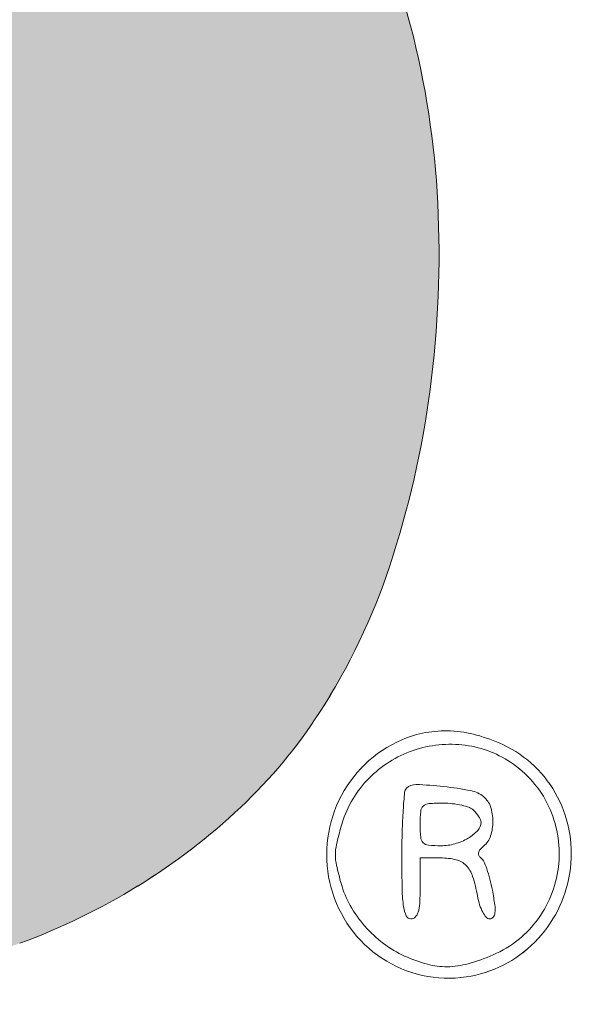
# Model space of a CAD drawing. Units: inches. Extents: x 0.5 to 21.5, y 0.5 to 16.8.
# Drawn here: x 17.6 to 17.6, y 1.9 to 2 of the extents above; entities that cross this region are included whole.
import ezdxf

# ---------------------------------------------------------------- set-up
doc = ezdxf.new("R2010")
doc.units = ezdxf.units.IN
doc.header["$MEASUREMENT"] = 0
doc.layers.add('LAYER9', color=7, linetype='Continuous')

# ---------------------------------------------------------------- blocks, each defined once
blk = doc.blocks.new('PSG_A_Dover_Company_Logo')
at = {"linetype": 'Continuous'}
h = blk.add_hatch(color=179, dxfattribs=at)
edge = h.paths.add_edge_path(flags=0)
edge.add_arc((192.6151692777609, 35.16853989308899), 21.37593399492349, 29.10490949861318, 45.96540537911225)
edge.add_arc((191.3266271837615, 33.83580981153227), 23.22971666777562, 45.96543445783949, 62.04889609726303)
edge.add_arc((185.6079211082495, 23.05829958596692), 35.43046770368519, 62.04890371555742, 73.77124057815266)
edge.add_line((195.509783292162, 57.07698808203753), (193.5097652195429, 57.6591358424521))
edge.add_line((193.5097652195429, 57.6591358424521), (119.0722652195429, 57.72488959245209))
edge.add_line((119.0722652195429, 57.72488959245209), (44.63476521954294, 57.79064309245209))
edge.add_line((44.63476521954294, 57.79064309245209), (44.63476521954294, 47.91238959245209))
edge.add_line((44.63476521954294, 47.91238959245209), (44.63476521954294, 38.03413584245209))
edge.add_line((44.63476521954294, 38.03413584245209), (53.75356771954284, 38.03413584245209))
edge.add_line((53.75356771954284, 38.03413584245209), (62.87237021954297, 38.03413584245209))
edge.add_line((62.87237021954297, 38.03413584245209), (62.94106771954284, 29.1590295924521))
edge.add_line((62.94106771954284, 29.1590295924521), (63.00976521954294, 20.28392309245208))
edge.add_line((63.00976521954294, 20.28392309245208), (53.82226521954294, 20.2840295924521))
edge.add_line((53.82226521954294, 20.2840295924521), (44.63476521954294, 20.28413584245209))
edge.add_line((44.63476521954294, 20.28413584245209), (44.63476521954294, 10.28413584245209))
edge.add_line((44.63476521954294, 10.28413584245209), (44.63476521954294, 0.2841358424520877))
edge.add_line((44.63476521954294, 0.2841358424520877), (117.7339120461359, 0.2918587141683986))
edge.add_arc((114.4416965727482, 30988.5779171484), 30988.28623331778, 270.0060871405032, 270.0629458052419)
edge.add_arc((136.9683016154652, 10469.46537050716), 10469.16132144805, 270.0630330314697, 270.190215797645)
edge.add_arc((37.80538173525701, 40322.29199807757), 40322.15264459165, 270.1902930922543, 270.2176200813122)
edge.add_arc((190.9058942287496, 13.73847549005303), 13.30836880217696, 270.2160925009489, 277.3946670018681)
edge.add_arc((189.5612279161288, 24.09494862726479), 23.75177165525016, 277.3960437447098, 290.04607557859)
edge.add_arc((188.5510814533985, 26.86397724191515), 26.69929863679086, 290.0456320054961, 301.6368332417915)
edge.add_arc((188.8890433563461, 26.31538822183066), 26.05496319577979, 301.6368681571071, 313.3635880788102)
edge.add_arc((192.3027913849993, 22.70085235312761), 21.08318834676719, 313.3635880788228, 327.1111424631858)
edge.add_arc((188.018006932618, 25.47160759315653), 26.18578204050767, 327.1111686842827, 341.75552019695)
edge.add_arc((175.0584268906583, 29.74360019890226), 39.83131741607731, 341.7555908024882, 352.4509428721169)
edge.add_arc((172.6386944731348, 30.06426115360109), 42.27220422627036, 352.450957389026, 362.8530526542417)
edge.add_arc((178.8132147906684, 30.37198034499135), 36.09002077279944, 2.853046988004052, 14.56487487445716)
edge.add_arc((188.5378482467495, 32.89867449103107), 26.04249972717106, 14.56491314507786, 29.10490949861117)
edge = h.paths.add_edge_path(flags=0)
edge.add_arc((5123.409465769762, -21.09753802339284), 4973.840188905096, 179.2592433842039, 179.3055368652147, ccw=False)
edge.add_arc((150.2224449885997, 43.20259870229079), 0.2375056131228265, 134.9999793417022, 179.2592433844966, ccw=False)
edge.add_arc((150.2202353815728, 43.20480819771888), 0.2343808358102176, 90.75682869349288, 134.9999597757267, ccw=False)
edge.add_arc((168.6078473141527, -1348.749927779751), 1392.310560964862, 90.64959011095749, 90.7568286935371, ccw=False)
edge.add_arc((155.728561213274, -212.7905402140948), 256.2781643278586, 89.9900938945392, 90.64963250774173, ccw=False)
edge.add_arc((155.6885385553218, -445.1758881270015), 488.663515687197, 89.58342413461583, 89.99011211648678, ccw=False)
edge.add_line((159.241394196466, 43.47471177088531), (168.2597652195429, 43.40913584245221))
edge.add_line((168.2597652195429, 43.40913584245221), (168.3295214695429, 40.0966358424522))
edge.add_line((168.3295214695429, 40.0966358424522), (168.3992777195429, 36.78413584245209))
edge.add_line((168.3992777195429, 36.78413584245209), (164.0170214695429, 36.78413584245209))
edge.add_line((164.0170214695429, 36.78413584245209), (159.6347652195429, 36.78413584245209))
edge.add_line((159.6347652195429, 36.78413584245209), (159.6347652195429, 34.65913584245209))
edge.add_line((159.6347652195429, 34.65913584245209), (159.6347652195429, 32.53413584245209))
edge.add_line((159.6347652195429, 32.53413584245209), (163.5097652195429, 32.53413584245209))
edge.add_line((163.5097652195429, 32.53413584245209), (167.3847652195429, 32.53413584245209))
edge.add_line((167.3847652195429, 32.53413584245209), (167.3847652195429, 29.53413584245209))
edge.add_line((167.3847652195429, 29.53413584245209), (167.3847652195429, 26.53413584245209))
edge.add_line((167.3847652195429, 26.53413584245209), (163.5097652195429, 26.53413584245209))
edge.add_line((163.5097652195429, 26.53413584245209), (159.6347652195429, 26.53413584245209))
edge.add_line((159.6347652195429, 26.53413584245209), (159.6347652195429, 24.4150393424521))
edge.add_line((159.6347652195429, 24.4150393424521), (159.6347652195429, 22.29594284245209))
edge.add_line((159.6347652195429, 22.29594284245209), (163.9472652195429, 22.2275393424521))
edge.add_line((163.9472652195429, 22.2275393424521), (168.2597652195429, 22.15913584245208))
edge.add_line((168.2597652195429, 22.15913584245208), (168.3295214695429, 18.84663584245209))
edge.add_line((168.3295214695429, 18.84663584245209), (168.3992777195429, 15.53413584245209))
edge.add_line((168.3992777195429, 15.53413584245209), (159.1420214695429, 15.53413584245209))
edge.add_line((159.1420214695429, 15.53413584245209), (149.8847652195429, 15.53413584245209))
edge.add_line((149.8847652195429, 15.53413584245209), (149.8847652195418, 29.367505780024))
edge.add_arc((1306.545840978531, 29.36750577992925), 1156.661075758989, 179.7367309123482, 179.9999999999945, ccw=False)
edge.add_arc((748.4861204989421, 31.9320532965554), 598.5954626582043, 179.3055368652292, 179.7367590472552, ccw=False)
edge = h.paths.add_edge_path(flags=0)
edge.add_arc((85.42840615225995, 400.2534019838883), 384.7163257884386, 270.02141869520614, 270.86344302620057, ccw=False)
edge.add_line((85.57222340373983, 15.53710307681808), (77.63476521954294, 15.53413584245209))
edge.add_line((77.63476521954294, 15.53413584245209), (77.63476521954294, 29.53413584245209))
edge.add_line((77.63476521954294, 29.53413584245209), (77.63476521954296, 43.53413584245219))
edge.add_line((77.63476521954296, 43.53413584245219), (84.57221918083202, 43.5291836253213))
edge.add_arc((84.4202983404496, -169.2929568571833), 212.8221947060425, 89.2094324151114, 89.95910001903019, ccw=False)
edge.add_arc((85.01952685605882, -125.8373511979709), 169.3624577324783, 88.31960290069748, 89.20929362145012, ccw=False)
edge.add_arc((85.17799752194654, -120.4380853356534), 163.9608667818027, 87.54452960430729, 88.31962842850533, ccw=False)
edge.add_arc((91.74283353413902, 32.65153729927269), 10.73055114429225, 81.87294170528031, 87.54453480678649, ccw=False)
edge.add_arc((91.56425085267928, 31.40102589813967), 11.99374967914318, 70.72518410506763, 81.87291338141279, ccw=False)
edge.add_arc((93.28384981178318, 36.31841239888792), 6.784362903589617, 53.64501894359029, 70.72503110739268, ccw=False)
edge.add_arc((93.60940291498123, 36.76071875403674), 6.235163727724479, 35.70757975633501, 53.64496610809141, ccw=False)
edge.add_arc((91.43252628664469, 35.19603748870238), 8.916025402090815, 21.986827559386427, 35.70757975622172, ccw=False)
edge.add_arc((94.08448511274466, 36.26678925388308), 6.056061248824716, 11.522014434600578, 21.986827559517224, ccw=False)
edge.add_arc((91.49427711830081, 35.73878378815702), 8.699537601314168, 3.5443984976760134, 11.521918900157516, ccw=False)
edge.add_arc((65.3881230190232, 34.12182724144161), 34.85571909494887, 0.32388752873907833, 3.5442827643980763, ccw=False)
edge.add_arc((-793.0659606946806, 29.27036527642326), 893.323511459847, 0.01691806668867457, 0.3238010683513153, ccw=False)
edge.add_arc((-539.4570719659163, 29.3454104432588), 639.7146116278819, -0.3699526994831217, 0.016903686659418327, ccw=False)
edge.add_arc((48.70975832660775, 25.54762756156108), 51.53552035450853, 357.18425723448354, 359.6300473010833, ccw=False)
edge.add_arc((83.80150629570538, 23.8216896468311), 16.40135411689632, 352.3661423242856, 357.1842572340316, ccw=False)
edge.add_arc((95.07326755902099, 22.31093567368741), 5.028800334013974, 340.7420207297689, 352.36614232439007, ccw=False)
edge.add_arc((89.82010852305024, 24.14624176979816), 10.59333340729413, 333.82772339519977, 340.74202072955876, ccw=False)
edge.add_arc((92.84763166976029, 22.65832995269922), 7.219940756075545, 324.61177623064856, 333.82775837184334, ccw=False)
edge.add_arc((93.53374324715524, 22.17095312024619), 6.378343896868037, 314.75717226152136, 324.6117390504187, ccw=False)
edge.add_arc((93.64407670588226, 22.05968577443183), 6.22164707384706, 304.7267593944657, 314.75713778464126, ccw=False)
edge.add_arc((93.53656037249537, 22.2148181163876), 6.410395068286692, 289.6070213274733, 304.72668873405155, ccw=False)
edge.add_arc((92.97184905826045, 23.80009695846956), 8.09325212566788, 276.9156448798512, 289.60702132738453, ccw=False)
edge.add_arc((90.83664631540823, 41.404156801202), 25.82632895118207, 270.8634430262512, 276.91564487991764, ccw=False)
edge = h.paths.add_edge_path(flags=0)
edge.add_arc((115.0619176043441, 31.61476668505053), 12.58207103104245, 78.03578081472142, 86.53625204587519, ccw=False)
edge.add_arc((115.1848006671326, 32.19459792545323), 11.98936156236919, 64.54073725646958, 78.03584878176542, ccw=False)
edge.add_arc((117.6023239831393, 37.27232889174159), 6.365504278490126, 42.8700870376739, 64.54073725647481, ccw=False)
edge.add_arc((117.0594217720842, 36.76835703582508), 7.10626769707731, 22.60069012802768, 42.87011023315489, ccw=False)
edge.add_arc((107.9099236234802, 32.95970944283776), 17.01682332519319, 12.044204938145413, 22.60053408515529, ccw=False)
edge.add_arc((107.0857378412312, 32.78386458006123), 17.8595591197303, 2.880245383556428, 12.044186273847913, ccw=False)
edge.add_arc((40.01599228254511, 29.40907493537525), 85.01415668701992, 4.1048673722343665e-05, 2.880491981546413, ccw=False)
edge.add_arc((40.0159922825467, 29.409196749529), 85.01415668701813, 357.1195058833597, 359.9999589513254, ccw=False)
edge.add_arc((107.0857415780782, 26.03448137499997), 17.85955911972916, 347.9557567739257, 357.11950588339647, ccw=False)
edge.add_arc((108.3044523241179, 25.77445265318605), 16.61341674476526, 338.4534952514468, 347.9557567739047, ccw=False)
edge.add_arc((116.4970199271948, 22.53962722092635), 7.805337526901953, 321.7363190499774, 338.4535184591288, ccw=False)
edge.add_arc((117.4420788689693, 21.79423237290786), 6.601697263839361, 303.2870748896943, 321.7363495945648, ccw=False)
edge.add_arc((115.950389999834, 24.0662284016251), 9.319619565305834, 289.03930387175126, 303.28707488976465, ccw=False)
edge.add_arc((114.9120148847341, 27.0751818520328), 12.50270356457118, 283.7440905569945, 289.0393038717805, ccw=False)
edge.add_arc((116.1454757514387, 22.03219052462821), 7.311057656194004, 275.829987265112, 283.7440905566019, ccw=False)
edge.add_arc((115.3896984953846, 29.43414451057121), 14.75149595449245, 270.80228792774255, 275.82998726523306, ccw=False)
edge.add_arc((113.6762379202917, 151.7937605513635), 137.1231086136076, 269.82596874541775, 270.80228792809555, ccw=False)
edge.add_arc((113.4234586144723, 68.5722560561316), 53.90122021982412, 266.81836343200484, 269.82596874534255, ccw=False)
edge.add_arc((111.1415495555197, 27.52126188971847), 12.78685252428228, 258.0612824399883, 266.8183634321743, ccw=False)
edge.add_arc((110.0998176234122, 22.59437889985823), 7.751042617809035, 246.22819634423098, 258.0612618858907, ccw=False)
edge.add_arc((110.5396959082489, 23.59306327735047), 8.842309492263395, 235.50817642935118, 246.2282382065317, ccw=False)
edge.add_arc((109.0926631583551, 21.48697375763632), 6.287017562891152, 210.0646234545047, 235.5081764292931, ccw=False)
edge.add_arc((114.0795064632643, 24.37363346667416), 12.04908406923244, 194.4261669400192, 210.064623454493, ccw=False)
edge.add_arc((123.1461661034431, 26.7059702244237), 21.41092746582892, 183.0691664511361, 194.4261669399402, ccw=False)
edge.add_arc((165.2115618265831, 28.96144751955987), 63.53674728186622, 178.0225528260297, 183.0691664512268, ccw=False)
edge.add_arc((149.4008129626643, 29.5073563686213), 47.71657673572349, 171.2602869978367, 178.0225723629824, ccw=False)
edge.add_arc((112.5645491822026, 35.17022948865322), 10.44757539040522, 150.3866459541215, 171.2602869977337, ccw=False)
edge.add_arc((108.9260385378526, 37.23832515076628), 6.262389686459103, 121.60839346711501, 150.386742046212, ccw=False)
edge.add_arc((111.2228497759296, 33.5061369516639), 10.6446916633744, 102.26281174987002, 121.60839346713169, ccw=False)
edge.add_arc((111.5910637229488, 31.81207334135013), 12.37831014117418, 93.6644202970424, 102.26281174957978, ccw=False)
edge.add_arc((113.3813274713843, 3.858530583094228), 40.38912228624566, 90.10162386595118, 93.66444831906568, ccw=False)
edge.add_arc((113.3813079162766, 3.848742687008556), 40.39891013226798, 86.53625204605288, 90.10157151041273, ccw=False)
edge = h.paths.add_edge_path(flags=0)
edge.add_arc((125.1738460368522, 43.32300584267991), 0.7890808173078991, 174.0449294490044, 192.0021224092753, ccw=False)
edge.add_arc((134.2279217919837, -154.4779656231379), 198.1272855605361, 92.4234530849788, 92.84644946296248, ccw=False)
edge.add_arc((128.4275791772425, -17.4268540407793), 60.95348645732368, 90.90883748291702, 92.42345308496948, ccw=False)
edge.add_arc((129.3735352456438, -77.05138975971568), 120.5855256022079, 90.0000466929119, 90.90888501231552, ccw=False)
edge.add_line((129.3734369750648, 43.5341358424522), (134.3621087195429, 43.5341358424522))
edge.add_line((134.3621087195429, 43.5341358424522), (134.5000320221108, 42.72162522348668))
edge.add_arc((120.4636695602319, 40.3389591740427), 14.23715451431284, 7.260861261623177, 9.634097426849507, ccw=False)
edge.add_arc((-1763.032555405161, -199.6348563574546), 1912.959214637814, 7.188104782783512, 7.260861262179219, ccw=False)
edge.add_arc((-1003.042486079976, -103.7869156540104), 1146.94894498809, 7.044699380843326, 7.188146238960428, ccw=False)
edge.add_arc((-1723.64863088377, -192.8369368637605), 1873.036489438787, 6.945463344125585, 7.044699380836107, ccw=False)
edge.add_arc((1685.77987301856, 222.4935410464672), 1561.596260813241, 186.9454299244828, 187.0630815210014)
edge.add_arc((968.2130380333774, 133.5870177483763), 838.5426441632699, 187.0631935141839, 187.2502707509841)
edge.add_arc((4056.93651143197, 526.5371100144229), 3952.161514567186, 187.2502708208991, 187.2853392203244)
edge.add_arc((137.8698768981502, 25.51232483073102), 1.198452061462868, 187.285339149914, 197.0529632463566)
edge.add_arc((136.7652640677987, 25.17349395392722), 0.04304050359584207, 197.0529632466275, 351.7286369881238)
edge.add_arc((-346.2193612204391, 95.38681079808738), 488.1045715906893, 351.7286369884652, 352.0210021115472)
edge.add_arc((-204.7303601430813, 75.55452647454545), 345.2324017068741, 352.0210328999192, 352.6155195083431)
edge.add_arc((-2343.768112718132, 352.7778788366879), 2502.159682362443, 352.6155195081444, 352.7534935114691)
edge.add_arc((595.1453589148588, -20.9170768749555), 460.4169518649674, 172.4741339966743, 172.7534893744569, ccw=False)
edge.add_arc((396.0859161161204, 5.381358749302376), 259.627834920269, 172.0451770057684, 172.474207295212, ccw=False)
edge.add_arc((820.7173794013996, -53.9544880347221), 688.384901713488, 171.9052110863283, 172.0452447199439, ccw=False)
edge.add_arc((140.3561525408728, 42.81212273031164), 1.176653819072633, 159.6330229981528, 171.9052558485707, ccw=False)
edge.add_arc((139.4875764711419, 43.13457354634348), 0.2501556174182195, 96.46403386700501, 159.6330229981422, ccw=False)
edge.add_arc((141.5841860118454, 24.62959863274208), 18.87352448879018, 93.5877367111795, 96.46403386691122, ccw=False)
edge.add_arc((142.1805035446815, 15.11892004523861), 28.40287923057435, 90.68733382207569, 93.58773671122327, ccw=False)
edge.add_arc((144.2372180641989, -156.3194770875863), 199.8536129300455, 90.00023017867142, 90.68733382207671, ccw=False)
edge.add_arc((144.2370683061354, -86.40666250728155), 129.9407983497695, 89.17375852933958, 90.00028798910472, ccw=False)
edge.add_arc((145.1229250568681, -24.98046560974196), 68.50821410103443, 87.83969373685812, 89.17375069776023, ccw=False)
edge.add_arc((139.268514435979, -180.184309789413), 223.8224355099187, 87.47119297926491, 87.83975531145569, ccw=False)
edge.add_arc((149.0073888410026, 43.23696763312914), 0.2284830520306469, -10.360006865699006, 53.299874562582886, ccw=False)
edge.add_arc((7.943845252177859, 69.0291180120777), 143.630569337353, 349.21377796107777, 349.63845759896566, ccw=False)
edge.add_arc((94.52647944885948, 52.53417445896668), 55.4907048760509, 347.93681948182126, 349.2137779609078, ccw=False)
edge.add_arc((50.22314194119379, 62.00221241127096), 100.7944514869484, 347.11998773711224, 347.93681948184343, ccw=False)
edge.add_arc((2232.444275103261, -436.9920063817085), 2137.750679710534, 167.1199877371551, 167.1658237633549)
edge.add_arc((4722.453105313558, -1004.266411510623), 4691.560426976991, 167.1658697059587, 167.1913090450869)
edge.add_arc((4775.475113635868, -1016.315031037534), 4745.934157431692, 167.1913813654642, 167.2168206843045)
edge.add_arc((2572.945631523725, -516.5900660354521), 2487.425543277582, 167.2168765162237, 167.2581266126558)
edge.add_arc((-1142.900173645208, 323.6659885184238), 1322.238521309479, 347.17973806459077, 347.2581266123294, ccw=False)
edge.add_arc((-2479.48124725051, 627.8268609005711), 2692.991162236415, 347.133673461233, 347.1797380646498, ccw=False)
edge.add_arc((-2479.936057567998, 627.9279404877287), 2693.457061402943, 347.0876658222287, 347.1337316233358, ccw=False)
edge.add_arc((-1144.283524012376, 321.7187457461529), 1323.153532496096, 347.00934528657916, 347.087720784968, ccw=False)
edge.add_arc((801.2694794745264, -127.113324274473), 673.5003474880899, 167.0093452870581, 167.154428157104)
edge.add_arc((1027.356546528771, -178.6677280890819), 905.3908786482081, 167.1544564582797, 167.2709476703318)
edge.add_arc((951.4442432280566, -161.5194944974495), 827.5658202949445, 167.2709615595474, 167.3882552903931)
edge.add_arc((374.1640738763018, -32.35759444034428), 236.0126186698029, 167.3883128452903, 167.6872427435233)
edge.add_line((143.5801896834959, 17.9716070428556), (143.0481664695428, 15.53413584245208))
edge.add_line((143.0481664695428, 15.53413584245208), (136.763535219543, 15.53413584245209))
edge.add_line((136.763535219543, 15.53413584245209), (130.4789039695429, 15.53413584245209))
edge.add_line((130.4789039695429, 15.53413584245209), (128.779597014689, 23.22163563828499))
edge.add_arc((84840.34261391919, 18748.63462276943), 86756.49831744941, 192.4624469555885, 192.4647387780083, ccw=False)
edge.add_arc((137023.9106664048, 30281.81237321188), 140199.3553114243, 192.4609373957255, 192.462541688995, ccw=False)
edge.add_arc((131668.856978093, 29098.66872644239), 134715.1572070148, 192.4594217476084, 192.4610260166306, ccw=False)
edge.add_arc((51628.14038810025, 11413.60415859056), 52743.95603857913, 192.4562890973044, 192.4594976786793, ccw=False)
edge.add_arc((988.4138698235131, 227.5732810569164), 883.4779397522512, 192.3000682745743, 192.45637109532, ccw=False)
edge.add_arc((591.0354506214567, 140.9304103015098), 476.7635496696599, 192.0520773854652, 192.3000838205403, ccw=False)
edge.add_arc((2162.78017923116, 476.5084919338361), 2083.933155151455, 192.0021224084255, 192.0520773852168, ccw=False)
edge = h.paths.add_edge_path(flags=0)
edge.add_arc((180.9787333333938, 24.19922259993423), 2.63945668198798, 71.98729635937063, 82.4196586328356)
edge.add_arc((180.5146920749189, 20.71226930720103), 6.157151602709477, 82.41965863272496, 87.9593030650645)
edge.add_line((180.733944245384, 26.86551595791269), (179.509765219543, 26.90913584245208))
edge.add_line((179.509765219543, 26.90913584245208), (179.4425717195429, 21.22163584245208))
edge.add_line((179.4425717195429, 21.22163584245208), (179.3753779695431, 15.53413584245209))
edge.add_line((179.3753779695431, 15.53413584245209), (174.6300717195429, 15.53413584245209))
edge.add_line((174.6300717195429, 15.53413584245209), (169.8847652195429, 15.53413584245209))
edge.add_line((169.8847652195429, 15.53413584245209), (169.8847652195429, 29.53413584245209))
edge.add_line((169.8847652195429, 29.53413584245209), (169.8847652195429, 43.5341358424522))
edge.add_line((169.8847652195429, 43.5341358424522), (177.5720347795929, 43.5322473990617))
edge.add_arc((177.5120466418647, -201.1299975884418), 244.6622523416758, 89.26880026407622, 89.98595178817158, ccw=False)
edge.add_arc((178.3139859360298, -138.2951616258138), 181.8222991503993, 88.37290907281681, 89.26880261285089, ccw=False)
edge.add_arc((178.1403117227148, -144.417565811358), 187.94716614399, 87.6460150564942, 88.37298133852062, ccw=False)
edge.add_arc((185.5089978695159, 34.83466008695004), 8.54354849644051, 80.78439039329498, 87.64601505640252, ccw=False)
edge.add_arc((185.297928644467, 33.53372512656559), 9.86149462163427, 66.67584904162072, 80.78439039359432, ccw=False)
edge.add_arc((187.0236624497496, 37.5361961245697), 5.502832985702156, 44.8413368681484, 66.67582124670503, ccw=False)
edge.add_arc((187.0837144356944, 37.59590685417483), 5.418147613889758, 22.804161343382873, 44.841408721419214, ccw=False)
edge.add_arc((183.4272934226293, 36.05857649082284), 9.38460690031484, 8.197787297190985, 22.804161343741782, ccw=False)
edge.add_arc((180.743170837947, 35.67189432760654), 12.09643970212082, -3.8118008915587893, 8.197787297252773, ccw=False)
edge.add_arc((186.5066810998358, 35.28789006713554), 6.320151117661323, 336.6665967717024, 356.1881991084608, ccw=False)
edge.add_arc((187.6502713777416, 34.79459171870354), 5.074702610381173, 314.4788969552078, 336.66659677159976, ccw=False)
edge.add_arc((187.1329762461882, 35.32138304066254), 5.813013757540816, 294.4391378560931, 314.4788969552645, ccw=False)
edge.add_line((189.5379735433699, 30.0292079730833), (188.066171971339, 29.36035655425625))
edge.add_line((188.066171971339, 29.36035655425625), (188.8842969798398, 29.19673155255623))
edge.add_arc((188.0300810869993, 24.92565218596316), 4.355663410700877, 65.69033967052633, 78.69006727416797, ccw=False)
edge.add_arc((187.8911921938046, 24.61829973028989), 4.692940232633501, 53.397108412670775, 65.68976612824548, ccw=False)
edge.add_arc((187.7416407849852, 24.41684245366611), 4.943839922338907, 41.436426551618524, 53.397850331992174, ccw=False)
edge.add_arc((187.3357513763193, 24.05853191775321), 5.485257184845683, 30.371913383581784, 41.43652060435892, ccw=False)
edge.add_arc((187.2118229045483, 23.98590012426832), 5.628901340738192, 21.038579961102187, 30.371957545318992, ccw=False)
edge.add_arc((189.2352929784024, 24.7642095878567), 3.460907622851927, 7.601910739525124, 21.03845005422869, ccw=False)
edge.add_arc((181.5603922037363, 23.73989868045629), 11.20386020800871, 1.553092856051478, 7.601910739804509, ccw=False)
edge.add_arc((-88.2593897930713, 16.42421425123922), 281.1227998833725, 0.9682266516563232, 1.5530928563078987, ccw=False)
edge.add_arc((478.3934813934348, 26.0008470878457), 285.6109897572296, 180.9682266516901, 181.5198754686297)
edge.add_arc((205.3076124258627, 18.75504471517289), 12.42901106573943, 181.5198754685214, 186.8872783316637)
edge.add_arc((195.8601797306639, 17.61390806091011), 2.912910110305374, 186.8872783315252, 200.4726754146345)
edge.add_arc((194.5020157788402, 17.10684949309276), 1.463179890150448, 200.4726754149027, 223.2118285601296)
edge.add_line((193.4356103462228, 16.10501375594579), (193.9719222195429, 15.53413584245209))
edge.add_line((193.9719222195429, 15.53413584245209), (188.9589548834499, 15.53413584245209))
edge.add_arc((188.9587981214044, 319.9858207547608), 304.451684912349, 269.4662618332445, 270.00002950157295, ccw=False)
edge.add_arc((186.3108883033871, 35.74564416077835), 20.19917495582719, 265.59803583136653, 269.4662538037043, ccw=False)
edge.add_arc((185.2116029821755, 21.46420238868023), 5.875488025775266, 257.8748107270653, 265.5970225231466, ccw=False)
edge.add_arc((184.1183011847178, 16.37538157257968), 0.6705474769011148, 219.7658787659125, 257.8758861593355, ccw=False)
edge.add_arc((184.2138899446602, 16.45492816433418), 0.7949053125450786, 188.6492082498033, 219.765958193531, ccw=False)
edge.add_arc((199.8049703257493, 18.82655576766448), 16.56533349121053, 185.2256491782736, 188.6492082486432, ccw=False)
edge.add_arc((212.3114118469715, 19.97034949697965), 29.12396970771733, 182.3387299131154, 185.2255965221319, ccw=False)
edge.add_arc((343.2234441035052, 25.31695692251763), 160.1451374650631, 181.5214522926313, 182.3387299138865, ccw=False)
edge.add_arc((-125.3148538975142, 12.87230088417347), 308.5584001337103, 1.521452292641307, 2.051323349408787)
edge.add_arc((169.1832862023554, 23.42053265205223), 13.87141413719351, 2.051323349387889, 7.091377926146235)
edge.add_arc((179.7540217529764, 24.7355719956429), 3.219194717919698, 7.091377926017979, 19.76732368791668)
edge.add_arc((181.579913924655, 25.39175757268842), 1.278972634208737, 19.76732368838102, 45.0220482371289)
edge.add_arc((181.3621800346107, 25.17385604389013), 1.587013415804981, 45.02204823695049, 59.34941459644698)
edge.add_arc((181.2147553780405, 24.92507611861944), 1.876194121562737, 59.34941459661187, 71.9872963595155)
at = {"color": 179, "linetype": 'Continuous', "lineweight": 18}
for p, q in [((214.1347652195439, 4.034140186126905), (214.1347652195429, 5.284135842452088)), ((214.1347652195429, 5.284135842452088), (214.9791559621908, 5.284135842452883)), ((214.1347652195429, 4.034135842452088), (214.1347652195429, 5.284135842452088)), ((214.1347652195429, 5.284135842452088), (214.9791539695429, 5.284135842452088))]:
    blk.add_line(p, q, dxfattribs=at)
for centre, radius, start, end in [((188.5378482467495, 32.89867449103107), 26.04249972717107, 14.56491314507786, 29.10490949861115), ((188.5378482467495, 32.89867449103107), 26.04249972716987, 14.56463820793414, 29.10487238189602), ((178.8132147906684, 30.37198034499135), 36.09002077279943, 2.853046988004075, 14.56487487445716), ((178.8132147906684, 30.37198034499135), 36.09002077279821, 2.853081782504462, 14.56467648026572), ((172.6386944731348, 30.06426115360109), 42.27220422627036, 352.450957389026, 2.853082360149566), ((172.6386944731348, 30.06426115360109), 42.27220422627039, 352.450957389026, 2.853052654240808), ((175.0584268906583, 29.74360019890226), 39.83131741607731, 341.7555908024883, 352.4509428721169), ((175.0584268906583, 29.74360019890226), 39.8313174160773, 341.7558618117182, 352.4509428721169), ((188.018006932618, 25.47160759315653), 26.1857820405077, 327.1111686842827, 341.75552019695), ((188.018006932618, 25.47160759315653), 26.18578204050768, 327.1113856061361, 341.7559324303767), ((192.3027913849993, 22.70085235312761), 21.08318834676719, 313.3635880788228, 327.1111424631858), ((192.3027913849993, 22.70085235312761), 21.08318834676723, 313.3636455419565, 327.1114118848823), ((215.4142421121509, 5.450162041085836), 5.106048049118574, 113.419817156653, 154.5437603065201), ((215.4142421121509, 5.450162041085836), 5.106048049118574, 113.419817156653, 154.5437603065201), ((215.1325652197459, 6.100449512941645), 4.397376286071577, 100.1209943676092, 113.419753812003), ((215.1325652197459, 6.100449512941645), 4.397376286071577, 100.1209943676092, 113.419753812003), ((215.1663114659931, 5.911360014239034), 4.589453477864545, 87.24178382546131, 100.1209057212576), ((215.1663114659931, 5.911360014239034), 4.589453477864545, 87.24178382546131, 100.1209057212576), ((215.1437970017246, 5.444129003393274), 5.057226626493389, 75.01839003449528, 87.24173184035214), ((215.1437970017246, 5.444129003393274), 5.057226626493409, 75.01793720191876, 87.24173184035214), ((214.7391262139671, 3.931959698014458), 6.622606597799056, 65.03138157206162, 75.01833653206324), ((214.7391262139671, 3.931959698014458), 6.622606597799066, 65.03170253519068, 75.01799073514331), ((215.3748042133695, 5.270239296178771), 4.680797049264147, 84.13467956103895, 110.6818912364553), ((215.3748042133695, 5.270239296178771), 4.680797049264068, 84.13415978014893, 110.6775437914179), ((215.399726662839, 5.512832156456588), 4.436927362046687, 56.50462335052384, 84.13469638453421), ((215.399726662839, 5.512832156456588), 4.436927362046043, 56.50462335052384, 84.13414803459345), ((215.5086236742554, 5.584526930115365), 4.799668091439901, 27.25643664241978, 65.03176348752775), ((215.5086236742554, 5.584526930115365), 4.799668091439656, 27.25837895351952, 65.03132062095953), ((215.38351346678, 5.247166227320539), 4.705459117316797, 110.6818798434185, 137.1403444323565), ((215.38351346678, 5.247166227320539), 4.705459117317178, 110.6775551840397, 137.1402101030073), ((215.40793059129, 5.525223118419317), 4.422066663226409, 25.29606511759477, 56.50466621908639), ((215.40793059129, 5.525223118419317), 4.422066663226409, 25.29606511759477, 56.50466621908639), ((215.2368965091984, 5.383218849292092), 4.505441997559996, 137.1403444323139, 164.4786172289845), ((215.2368965091984, 5.383218849292092), 4.505441997560951, 137.1402041394722, 164.4785374174329), ((213.7610102455325, 7.956095843877907), 0.264636411143879, 135.4976929377822, 174.8668109683264), ((213.7610102455325, 7.956095843877907), 0.2646364111436025, 135.4978337220739, 174.8667242371209), ((213.9481139826589, 7.772214703577225), 0.5269722306659682, 87.8080323517515, 135.4977636368588), ((213.9481139826589, 7.772214703577225), 0.5269722306659756, 87.80809322706597, 135.4976929374034), ((213.3492035586893, -7.875484429045963), 16.18612871628252, 83.79550490841046, 87.80809322713615), ((213.3492035586893, -7.875484429045963), 16.18612871628258, 83.79443420795762, 87.80809322713615), ((213.3492035586893, -7.875484429045963), 16.18612871628258, 83.79443420795762, 87.80809322713615), ((213.3492035586893, -7.875484429045963), 16.18612871628252, 83.79550490841046, 87.80809124521689), ((213.6386564102077, -5.213202700274175), 13.50815803760548, 78.99561002103432, 83.79561104109979), ((213.6386564102077, -5.213202700274175), 13.50815803760548, 78.99561421987464, 83.79561104109979), ((213.6386564102077, -5.213202700274175), 13.50815803760553, 78.99561002103432, 83.79432807599838), ((213.6386564102077, -5.213202700274175), 13.50815803760553, 78.99561002103432, 83.79432807599838), ((246.5739352568898, 5.008491126344531), 33.20968795719114, 174.8668624379786, 176.1332632934441), ((246.5739352568898, 5.008491126344531), 33.20968795719208, 174.8668631291093, 176.1332632934441), ((246.5739352568898, 5.008491126344531), 33.20968795719208, 174.8668631291093, 176.1332632934441), ((246.5739352568898, 5.008491126344531), 33.20968795719208, 174.8668631291093, 176.1329580858072), ((215.9922847166966, 6.890214074521836), 1.178021630026275, 50.30989572781876, 78.99565816837507), ((215.9922847166966, 6.890214074521836), 1.178021630025894, 50.31058891693932, 78.99561002104292), ((215.9922847166966, 6.890214074521836), 1.178021630025899, 50.31024231770161, 78.99561002104292), ((215.9922847166966, 6.890214074521836), 1.178021630025899, 50.31024231770161, 78.99561002104292), ((216.1692598028297, 7.10346046105603), 0.9009039610100567, 18.25061355487444, 50.31064222026616), ((216.1692598028297, 7.10346046105603), 0.9009039610100652, 18.25061355487444, 50.31018900725274), ((216.1692598028297, 7.10346046105603), 0.9009039610100652, 18.25061355487444, 50.31018900725274), ((216.1692598028297, 7.10346046105603), 0.9009039610236967, 18.25064643224408, 50.30973580647171), ((215.2633814332777, 5.458178755316554), 5.075544183216462, 351.0321258213265, 27.25832616750746), ((215.2633814332777, 5.458178755316554), 5.075544183216893, 351.0281307444741, 27.25648942877117), ((188.8890433563461, 26.31538822183066), 26.05496319577784, 301.6339817243821, 313.3636345769021), ((188.8890433563461, 26.31538822183066), 26.05496319577981, 301.636868157107, 313.3635880788102), ((215.4863479198105, 5.415840153510702), 5.185905669021243, 154.5437926508534, 195.1936168830852), ((215.4863479198105, 5.415840153510702), 5.185905669021243, 154.5437926508534, 195.1936168830852), ((214.4910099484661, 7.168820650115583), 0.3334253171255033, 132.6463284837221, 174.8729297934), ((214.4910099484661, 7.168820650115583), 0.3334253171255033, 132.6463284837221, 174.8729297934), ((214.4910099484661, 7.168820650115583), 0.33342531712628, 132.6466822363256, 174.8728558388344), ((214.5209839198408, 7.136277128759649), 0.3776691838443636, 94.10191246265737, 132.6466484615262), ((214.5209839198408, 7.136277128759649), 0.3776691838440527, 94.10191246265737, 132.6463361509669), ((214.5209839198408, 7.136277128759649), 0.3776691838440527, 94.10191246265737, 132.6463361509669), ((215.0847612810301, -0.7251430838207445), 8.259278960517674, 89.9999185784648, 94.10191246319289), ((215.0847612810301, -0.7251430838207445), 8.259278960517674, 89.9999185784648, 94.10191246319289), ((215.0847612810301, -0.7251430838207445), 8.259278960517673, 89.99997242010355, 94.10191246319289), ((215.0847659265365, 4.158021007072194), 3.376114869623844, 83.44032950720262, 90.00001136746047), ((215.0847659265365, 4.158021007072194), 3.376114869623844, 83.44032950720262, 89.99987965004824), ((215.0847659265365, 4.158021007072194), 3.376114869623844, 83.44032950720262, 89.99987965004824), ((215.1124234698339, 4.3985156523746), 3.134035101548397, 76.50421091179425, 83.4403820998854), ((215.1124234698339, 4.3985156523746), 3.134035101548397, 76.50421091179425, 83.4403820998854), ((215.1124234698339, 4.3985156523746), 3.134035101548397, 76.50421091179425, 83.4403820998854), ((215.2434146149658, 4.944300218754435), 2.572751329294689, 69.22762156469999, 76.5042604368633), ((215.2434146149658, 4.944300218754435), 2.572751329294689, 69.22762156469999, 76.5042604368633), ((215.2434146149658, 4.944300218754435), 2.572751329294689, 69.22762156469999, 76.5042604368633), ((215.9758407931116, 6.875198081842474), 0.5076085585675788, 45.00134942353728, 69.22887463170112), ((215.9758407931116, 6.875198081842474), 0.5076085585675788, 45.00134942353728, 69.22887463170112), ((215.9758407931116, 6.875198081842474), 0.5076085585675788, 45.00134942353728, 69.22887463170112), ((215.1941902086447, 6.781972358888749), 1.927605140587565, 0.09409100902380059, 18.24912696231077), ((215.1941902086447, 6.781972358888749), 1.927605140587563, 0.09409100902380059, 18.24911159642907), ((215.2775461609554, 5.463597581710638), 4.566281109227053, 354.8288963830949, 25.29611110385745), ((215.2775461609554, 5.463597581710638), 4.566281109227053, 354.8288963830949, 25.29611110385745), ((235.1147636934134, 5.783046409682206), 21.72436911935678, 176.1328774105428, 178.4484730844744), ((235.1147636934134, 5.783046409682206), 21.72436911935678, 176.1333439764681, 178.4484730844744), ((235.1147636934134, 5.783046409682206), 21.72436911935678, 176.1333439764681, 178.4484730844744), ((235.1147636934134, 5.783046409682206), 21.72436911935678, 176.1333439764681, 178.4484730844744), ((220.1715535282205, 6.659142930599667), 6.036788074241638, 174.8729506076565, 180.0000424738265), ((220.1715535282205, 6.659142930599667), 6.036788074241638, 174.8729546923327, 180.0000424738265), ((220.1715535282205, 6.659142930599667), 6.036788074241638, 174.8729546923327, 180.0000424738265), ((215.2304373243737, 6.129812138874399), 1.561755860765255, 38.68446790369891, 44.99998395126523), ((215.2304373243737, 6.129812138874399), 1.561755860765255, 38.68446790369891, 44.99998395126523), ((215.2304373243737, 6.129812138874399), 1.561755860765255, 38.68209512092765, 44.99998395126523), ((215.3423948031401, 6.219453219125191), 1.418333406770879, 31.89045191634829, 38.68459259960791), ((215.3423948031401, 6.219453219125191), 1.418333406770879, 31.89045191634829, 38.68459259960791), ((215.3423948031401, 6.219453219125191), 1.418333406765543, 31.89075151134379, 38.68197988007264), ((215.5599984014019, 6.354849223020134), 1.162045670334408, 24.78887340526775, 31.89081758532278), ((215.5599984014019, 6.354849223020134), 1.162045670335481, 24.78890997848755, 31.89045191502127), ((215.5599984014019, 6.354849223020134), 1.162045670335481, 24.78890997848755, 31.89045191502127), ((227.4382765264235, 1.994572430637642), 17.16864060120662, 164.4785962848924, 167.060922372032), ((227.4382765264235, 1.994572430637642), 17.16864060120663, 164.4786172292598, 167.0609163221448), ((220.2290293288659, 6.659136322349219), 6.094263874885704, 179.9999799451782, 184.987825800273), ((220.2290293288659, 6.659136322349219), 6.094263874885704, 179.9999799451782, 184.987825800273), ((220.2290293288659, 6.659136322349219), 6.094263874885688, 179.9999799451782, 184.9878212264618), ((216.1410168302621, 6.751997321331626), 0.4937488451604247, 317.1274931531924, 1.533099032857693e-05), ((216.1410168302621, 6.751997321331626), 0.4937488451604247, 317.1274931531924, 1.533099032857693e-05), ((216.1410168302621, 6.751997321331626), 0.4937488451604164, 317.1276010876764, 1.533099032857693e-05), ((216.4199428959554, 6.751997395963182), 0.2148227794671673, 1.533164033220783e-05, 24.788909978889), ((216.4199428959554, 6.751997395963182), 0.2148227794671673, 1.533164033220783e-05, 24.788909978889), ((216.4199428959554, 6.751997395963182), 0.2148227794671536, 1.533164033220783e-05, 24.78871214255237), ((215.1973968977834, 6.781975658669857), 1.924398450354843, 341.9227989106863, 0.09414955054111993), ((215.1973968977834, 6.781975658669857), 1.924398450354843, 341.9227989106863, 0.09414955054111993), ((250.4561497755606, 5.367507168717353), 37.0713818509039, 178.4484663010395, 180.0000123461812), ((250.4561497755606, 5.367507168717353), 37.0713818509039, 178.4484663010395, 179.9999304529282), ((250.4561497755606, 5.367507168717353), 37.0713818509039, 178.4484663010395, 179.9999304529282), ((250.4561497755606, 5.367507168717353), 37.0713818509039, 178.4484663010395, 180.0000123461812), ((214.5135779937084, 6.160322814690829), 0.3570869663380269, 184.9877477406413, 224.4093654788993), ((214.5135779937084, 6.160322814690829), 0.357086966337731, 184.9878258000918, 224.4098778071751), ((214.5135779937084, 6.160322814690829), 0.357086966337731, 184.9878258000918, 224.4098778071751), ((214.9286084911892, 8.093267179826931), 2.317942687300149, 285.8537781540065, 300.5035812500499), ((214.9286084911892, 8.093267179826931), 2.317942687300145, 285.8537781540065, 300.5034019921094), ((214.9286084911892, 8.093267179826931), 2.317942687300145, 285.8537781540065, 300.5034019921094), ((215.2091099736743, 7.617134807490038), 1.765327886861839, 300.5034019917336, 317.1277515398505), ((215.2091099736743, 7.617134807490038), 1.765327886861839, 300.5034019917336, 317.1277515398505), ((215.2091099736743, 7.617134807490038), 1.765327886865394, 300.5036373642305, 317.1277817283085), ((216.177056880332, 6.462204831041434), 0.893870884683135, 309.6901898809912, 341.9227989107654), ((216.177056880332, 6.462204831041434), 0.893870884683135, 309.6901898809912, 341.9227989107654), ((212.5761116786216, 5.409134100618413), 1.919274209079402, 167.0609163218053, 179.9999480013238), ((212.5761116786216, 5.409134100618413), 1.919274209080154, 167.0609704403557, 179.9999480013238), ((214.5057657486552, 6.152669860257145), 0.3461508388549862, 224.4093492927525, 264.7282360151909), ((214.5057657486552, 6.152669860257145), 0.3461508388542331, 224.4098778072878, 264.7283073197083), ((214.5057657486552, 6.152669860257145), 0.3461508388542331, 224.4098778072878, 264.7283073197083), ((214.9919121560364, 11.42146956280738), 5.637331107471853, 264.7283029414822, 269.9999598327432), ((214.9919121560364, 11.42146956280738), 5.637331107471351, 264.7283073198162, 269.999971138113), ((214.9919121560364, 11.42146956280738), 5.637331107471351, 264.7283073198162, 269.999971138113), ((214.9919090737176, 7.870366431732521), 2.086227976395797, 269.9999761136978, 285.8537781539761), ((214.9919090737176, 7.870366431732521), 2.086227976395797, 270.0000066626665, 285.8537781539761), ((214.9919090737176, 7.870366431732521), 2.086227976395797, 270.0000066626665, 285.8537781539761), ((217.5254950857665, 4.837437201476908), 1.217563567047757, 129.690189880799, 139.5470342529983), ((217.5254950857665, 4.837437201476908), 1.21756356704775, 129.690189880799, 139.5469924667256), ((212.5761116786211, 5.409137584281669), 1.919274209078948, 180.0000519985548, 192.9390836780759), ((212.5761116786211, 5.409137584281669), 1.91927420907893, 180.0000519985548, 192.9390295595283), ((283.4660719726287, 5.367490663051553), 70.08130404797166, 179.9999497168169, 181.133049452604), ((283.4660719726287, 5.367490663051553), 70.08130404797166, 179.9999497168169, 181.133049452604), ((283.4660719726287, 5.367490663051553), 70.08130404797166, 179.9999930364449, 181.133049452604), ((283.4660719726287, 5.367490663051553), 70.08130404797166, 179.9999930364449, 181.1330458563783), ((214.9791559621934, 2.540901672049446), 2.743234170403366, 76.58753613799449, 90.000041618927), ((214.9791559621934, 2.540901672049446), 2.743234170403419, 76.587510551174, 90.0000207881869), ((214.9791559621934, 2.540901672049446), 2.743234170403416, 76.587510551174, 90.00001043029609), ((214.9791559621934, 2.540901672049446), 2.743234170403438, 76.587510551174, 90.00000000005461), ((216.688775934215, 5.453375392831158), 0.1642851900387609, 165.2865041127708, 205.4140324709535), ((216.688775934215, 5.453375392831158), 0.1642851900387609, 165.2865041127708, 205.4140324709535), ((216.8540133336831, 5.409984569969283), 0.335124768859375, 139.5469367039763, 165.2865041129089), ((216.8540133336831, 5.409984569969283), 0.3351247688593711, 139.5470885203982, 165.2865041129089), ((216.7341724577675, 5.474873204810699), 0.2145146342059384, 205.3967424946059, 238.2791441850987), ((216.7341724577675, 5.474873204810699), 0.2145146342059384, 205.3967424946059, 238.2791441850987), ((216.4653218253483, 5.039888028653805), 0.296848999862369, 24.62194310698288, 58.2825048497123), ((216.4653218253483, 5.039888028653805), 0.296848999862369, 24.62194310698288, 58.2825048497123), ((227.4382765264029, 8.823699254359322), 17.16864060120834, 192.9390776282859, 195.521403715425), ((227.4382765264029, 8.823699254359322), 17.16864060120831, 192.9390836781727, 195.5213796085126), ((215.4222377711518, 4.398971699743476), 0.8330651419546513, 44.00857187582623, 76.58753152497364), ((215.4222377711518, 4.398971699743476), 0.8330651419554226, 44.00857187582623, 76.58744726908932), ((215.198634163602, 4.182975547280236), 1.143955655139304, 17.53084843334376, 44.00857187576813), ((215.198634163602, 4.182975547280236), 1.14395565513931, 17.53078548383656, 44.00857187576813), ((212.9170575992167, 3.413721782598461), 4.200001018200261, 19.76513523327445, 24.62194310682739), ((212.9170575992167, 3.413721782598461), 4.20000101820028, 19.76565511613725, 24.62194310682739), ((212.9170575992167, 3.413721782598461), 4.20000101820028, 19.76565511613725, 24.62194310682739), ((212.9170575992167, 3.413721782598461), 4.200001018200261, 19.76513523327445, 24.62194310682739), ((215.2695509268307, 5.464322067961644), 4.574309100768148, 324.3936434663254, 354.8288848010897), ((215.2695509268307, 5.464322067961644), 4.574309100768142, 324.3963582775259, 354.8288848010897), ((210.0863480045691, 2.568051275455209), 6.505247493452991, 10.21437373777476, 17.53084843329866), ((210.0863480045691, 2.568051275455209), 6.505247493452419, 10.21436103453219, 17.53083736355154), ((212.3352982688106, 3.204672355899636), 4.818180265110732, 14.59841219424533, 19.76562176794189), ((212.3352982688106, 3.204672355899636), 4.818180265110732, 14.59841219424533, 19.76562176794189), ((212.3352982688106, 3.204672355899636), 4.818180265110727, 14.59841219424533, 19.76516858677536), ((212.3352982688106, 3.204672355899636), 4.818180265110714, 14.59823206799034, 19.76516858677536), ((215.150877899752, 5.475936926912486), 5.189440617308096, 315.29086527053, 351.0320819799671), ((215.150877899752, 5.475936926912486), 5.189440617308539, 315.2921390960223, 351.028174585977), ((188.5510814533985, 26.86397724191515), 26.69929863679086, 290.0456320054962, 301.6368332417915), ((188.5510814533985, 26.86397724191515), 26.69929863679086, 290.0456320054962, 301.6340164674846), ((215.3627574364035, 5.3822809501544), 5.057839952700887, 195.1936693912752, 236.4881753496903), ((215.3627574364035, 5.3822809501544), 5.057839952700904, 195.1936693912752, 236.4882174188169), ((214.7872848981006, 5.310184534110071), 4.038812922644379, 195.5213796081407, 209.40351851591), ((214.7872848981006, 5.310184534110071), 4.038812922649361, 195.5214820845176, 209.4026056612627), ((210.4725750659266, 2.719529048773437), 6.743044353558902, 10.58210582426001, 14.5983741925638), ((210.4725750659266, 2.719529048773437), 6.743044353562138, 10.58199333592016, 14.59824548500657), ((219.0838106964458, 4.094136896765287), 5.686451793706857, 181.1330051317184, 188.2594482835577), ((219.0838106964458, 4.094136896765287), 5.686451793705285, 181.1330494525339, 188.2594349123643), ((203.1970418888641, 4.034140186140363), 10.93772333067975, 356.7760372740694, 359.9999999999303), ((203.1970418888641, 4.034140186140363), 10.93772333068046, 356.7760418117381, 359.9999772461792), ((219.448063823436, 4.254914524418504), 3.007230138264528, 190.2143737366924, 197.3677101871594), ((219.448063823436, 4.254914524418504), 3.007230138265609, 190.2144012163774, 197.3678617369917), ((203.7636711454709, 1.466160336418189), 13.56802237132699, 8.019656911481933, 10.58210582438153), ((203.7636711454709, 1.466160336418189), 13.56802237132706, 8.019660252195266, 10.58204991985513), ((215.6454840477165, 5.793815331824385), 5.023904049828888, 209.4026951557426, 221.1883502183925), ((215.6454840477165, 5.793815331824385), 5.023904049824885, 209.40342901712, 221.188279254585), ((214.7624053477059, 3.466834272728503), 1.319753639467612, 188.2593453827937, 205.1336966100739), ((214.7624053477059, 3.466834272728503), 1.319753639467612, 188.2594029955513, 205.1336966100739), ((212.5447431963042, 3.507602665636569), 1.57520435907851, 343.3007587270729, 356.7759995745437), ((212.5447431963042, 3.507602665636569), 1.575204359078643, 343.3007587270729, 356.7759680664002), ((218.2502728067414, 3.880290766772999), 1.752221660417953, 197.367710188129, 208.0878308882789), ((218.2502728067414, 3.880290766772999), 1.752221660426569, 197.3679702837742, 208.0877492703864), ((215.795897499512, 3.161389199659744), 1.416961844210783, 354.5430043353547, 8.019688900952573), ((215.795897499512, 3.161389199659744), 1.416961844210519, 354.5429486289215, 8.019656912177846), ((213.7597683784813, 2.996445539435508), 0.2122580627428164, 205.133696610225, 269.9999574675032), ((213.7597683784813, 2.996445539435508), 0.2122580627428164, 205.133696610225, 269.9999574675032), ((213.7598148156715, 3.032833258750607), 0.2486457864236624, 269.9892631082527, 315.2888603263608), ((213.7598148156715, 3.032833258750607), 0.2486457864236624, 269.9892631082527, 315.2888603263608), ((213.5997557064302, 3.191098972029517), 0.4737389785099749, 315.3049830216148, 343.300758727046), ((213.5997557064302, 3.191098972029517), 0.4737389785099749, 315.3049830216148, 343.300758727046), ((217.6725837336147, 3.571996008062603), 1.097416098873639, 208.0879226150284, 221.2850363120462), ((217.6725837336147, 3.571996008062603), 1.097416098873639, 208.0880529326347, 221.2850363120462), ((216.9888144203536, 2.971606318752128), 0.1874665108261015, 221.2850363120941, 269.999969983485), ((216.9888144203536, 2.971606318752128), 0.1874665108261015, 221.2850363120941, 269.999969983485), ((216.9888207405937, 2.973027706270149), 0.1888878984531473, 269.9980530770966, 320.5369089308123), ((216.9888207405937, 2.973027706270149), 0.1888878984531473, 269.9980530770966, 320.5369089308123), ((216.8865699994828, 3.057194268931453), 0.3213236348662399, 320.5385436610288, 354.5432292753092), ((216.8865699994828, 3.057194268931453), 0.3213236348632462, 320.5385436610288, 354.542983623008), ((215.7416026768397, 5.877921612002265), 5.151625063048037, 221.1882416463579, 232.8283946379527), ((215.7416026768397, 5.877921612002265), 5.151625063047907, 221.1883108508041, 232.8283946379527), ((215.3778811127347, 5.386751027252216), 4.441069859083278, 293.2767096615699, 324.3963984518967), ((215.3778811127347, 5.386751027252216), 4.441069859085357, 293.2768333617914, 324.3936021919919), ((215.3878384438336, 5.41137451862871), 4.566120730963395, 232.8283946379584, 245.5710782810038), ((215.3878384438336, 5.41137451862871), 4.566120730963395, 232.8283946379584, 245.5706645819825), ((215.287990722874, 5.340212223819284), 4.996512855465835, 278.5212226279145, 315.2908406779868), ((215.287990722874, 5.340212223819284), 4.996512855466142, 278.5284902040556, 315.2921636890427), ((216.010852393082, 6.782947239442644), 6.072559614362508, 245.5707158988779, 254.9308470964695), ((216.010852393082, 6.782947239442644), 6.072559614362505, 245.5710269702872, 254.9308291850621), ((213.8044519696654, 9.044304452388534), 8.422699717064036, 285.8384994347863, 293.276774885695), ((213.8044519696654, 9.044304452388534), 8.422699717066852, 285.8385374383692, 293.2767096617948), ((215.2966493680566, 5.282447312478893), 4.938102607181166, 236.4881752641105, 278.5211796456024), ((215.2966493680566, 5.282447312478893), 4.938102607181341, 236.4882183533143, 278.5285331861232), ((215.209171085612, 3.805415131613344), 2.988991815221181, 254.9308291850296, 270.8374723891174), ((215.209171085612, 3.805415131613344), 2.988991815221491, 254.9308655745872, 270.8373979564116), ((215.2047412536396, 4.108461063158775), 3.292070121996161, 270.837404808968, 285.8384402068046), ((215.2047412536396, 4.108461063158775), 3.292070121996089, 270.8374723891653, 285.8385374382595)]:
    blk.add_arc(centre, radius, start, end, dxfattribs=at)

msp = doc.modelspace()

# ---------------------------------------------------------------- block references
at = {"layer": 'LAYER9', "xscale": 0.0013, "yscale": 0.0013, "zscale": 0.0013}
msp.add_blockref('PSG_A_Dover_Company_Logo', (17.33526553639737, 1.931313528060061), dxfattribs=at)

doc.saveas('drawing.dxf')
